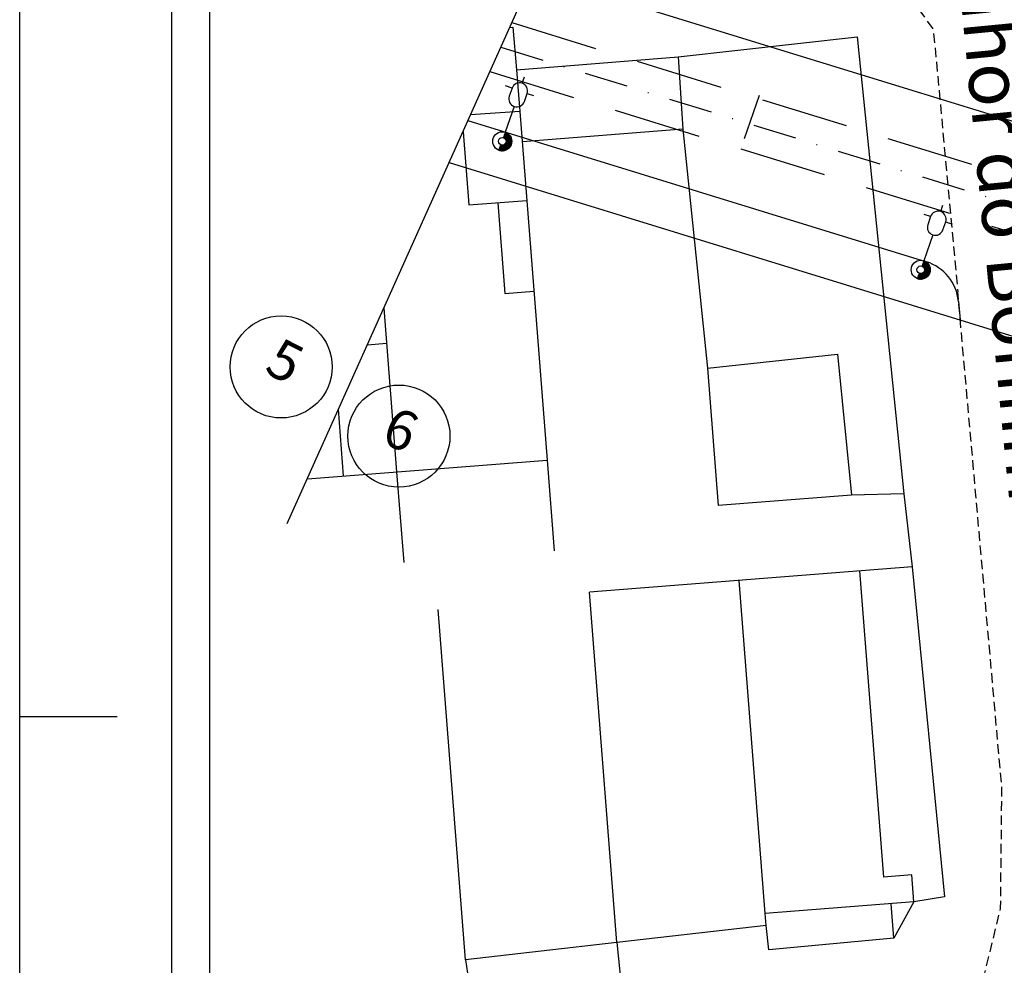
# Model space of a CAD drawing. Extents: x 97 to 1047, y 616 to 1210.
# Drawn here: x 97 to 227, y 732 to 856 of the extents above; entities that cross this region are included whole.
import ezdxf

# ---------------------------------------------------------------- set-up
doc = ezdxf.new("R2010")
doc.units = 0
for name, pattern in [('CONTINUO', [0]), ('DASHDOT2', [0.5, 0.25, -0.125, 0, -0.125]), ('DASHED', [0.75, 0.5, -0.25]), ('DASHED2', [0.375, 0.25, -0.125])]:
    doc.linetypes.add(name, pattern=pattern)
doc.layers.get('0').update_dxf_attribs({"linetype": 'CONTINUOUS'})
for name, color, linetype in [('D-SELO-LINF', 7, 'CONTINUOUS'), ('D-SELO-LING', 41, 'CONTINUOUS'), ('EIXOPROJ', 10, 'CONTINUOUS'), ('ELE', 7, 'CONTINUOUS'), ('FAIXAS', 10, 'DASHED'), ('MFIOPROJ', 10, 'CONTINUOUS'), ('MURO', 36, 'CONTINUOUS'), ('T-CERCA_MURO_TELA', 252, 'CONTINUOUS'), ('T-EDIF', 252, 'CONTINUOUS'), ('T-LUMINARIAS', 213, 'CONTINUOUS'), ('T-MFIO-EXI', 7, 'DASHED2'), ('T-PLANODIRETOR', 7, 'CONTINUOUS'), ('T-TEXTG', 7, 'CONTINUOUS'), ('T-TEXTM', 7, 'CONTINUOUS')]:
    doc.layers.add(name, color=color, linetype=linetype)

# ---------------------------------------------------------------- blocks, each defined once
blk = doc.blocks.new('PC-E')
at = {"ltscale": 0.2}
for radius in [1.25, 0.5]:
    blk.add_circle((0, 0), radius, dxfattribs=at)
blk = doc.blocks.new('HAC')
at = {"layer": 'ELE', "ltscale": 0.2}
h = blk.add_hatch(dxfattribs=at)
h.set_pattern_fill('ANSI31', color=256, scale=0.01, style=0)
h.set_pattern_definition([(45, (-911.1, -571.9), (-0.0224506403, 0.0224506403), [])])
h.paths.add_polyline_path([(1.25, 0, 0.414214), (0, 1.25), (0, 0.5, -0.414214), (0.5, 0, -0.414214), (0, -0.5), (0, -1.25, 0.414214)])
for p, q in [((0, 0.5), (0, 1.25)), ((0, -1.25), (0, -0.5))]:
    blk.add_line(p, q, dxfattribs=at)
blk = doc.blocks.new('LUMPOSTE')
at = {"layer": 'T-LUMINARIAS', "color": 140, "linetype": 'CONTINUO', "flags": 128}
blk.add_lwpolyline([(-1.05, 5.775), (-1.05, 4.65, 1), (1.05, 4.65), (1.05, 5.775, 1)], format="xyb", close=True, dxfattribs=at)
for points in [[(0, 6.825), (0, 7.725)], [(-1.05, 5.775), (-1.95, 5.775)], [(1.05, 5.775), (1.95, 5.775)], [(0, 3.6), (0, 0)]]:
    blk.add_lwpolyline(points, dxfattribs=at)

msp = doc.modelspace()

# ---------------------------------------------------------------- linework, layer by layer
at = {"layer": 'D-SELO-LINF'}
for p, q in [((117.26, 626.29), (117.26, 1210.29)), ((97.26, 616.29), (97.26, 913.29)), ((97.26, 764.79), (110.1, 764.79))]:
    msp.add_line(p, q, dxfattribs=at)
at = {"layer": 'D-SELO-LING'}
msp.add_line((122.26, 626.29), (122.26, 1200.29), dxfattribs=at)
at = {"layer": 'EIXOPROJ', "linetype": 'DASHDOT2', "ltscale": 23}
msp.add_line((160.54, 852.83), (293.32, 811.92), dxfattribs=at)
at = {"layer": 'ELE', "linetype": 'CONTINUO', "ltscale": 5}
msp.add_line((132.45, 790.16), (200.39, 941.72), dxfattribs=at)
for centre in [(131.64, 810.77), (147.13, 801.68, -8.27)]:
    msp.add_circle(centre, 6.71, dxfattribs=at)
at = {"layer": 'FAIXAS', "ltscale": 23}
for p, q in [((161.98, 856.05), (294.35, 815.26)), ((159.1, 849.61), (292.29, 808.57))]:
    msp.add_line(p, q, dxfattribs=at)
at = {"layer": 'MFIOPROJ', "ltscale": 5}
for p, q in [((164.87, 862.48), (296.41, 821.95)), ((156.21, 843.17), (216.5, 824.6)), ((220.71, 819.4), (220.95, 816.95))]:
    msp.add_line(p, q, dxfattribs=at)
msp.add_arc((214.73, 818.86), 6, 5.1492, 72.8755, dxfattribs=at)
at = {"layer": 'T-CERCA_MURO_TELA', "ltscale": 5, "flags": 128}
for points, elevation in [([(161.71, 855.43), (162.09, 855.46), (162.57, 849.86), (163.05, 844.37), (156.56, 843.95)], 8.55), ([(183.85, 851.56), (207.38, 854.19), (213.52, 794.1)], 8.22), ([(162.57, 849.86), (183.85, 851.56)], 8.35), ([(183.85, 851.56), (184.47, 842.04)], 8.22), ([(214.61, 784.47), (218.89, 741.07), (214.83, 740.41), (212.21, 735.63)], 7.99), ([(175.77, 735.07), (176.61, 726.92)], 8.73), ([(155.9, 732.79), (157.34, 723.14)], 7.39)]:
    msp.add_lwpolyline(points, dxfattribs=dict(at, elevation=elevation))
at = {"layer": 'T-EDIF', "ltscale": 5, "flags": 128}
for points, elevation in [([(163.05, 844.37), (166.62, 798.53)], 8.48), ([(155.56, 841.71), (156.31, 832.07)], 8.03), ([(184.47, 842.04), (163.36, 840.39)], 8.22), ([(184.47, 842.04), (187.7, 810.63), (204.8, 812.45), (206.63, 793.92), (189.11, 792.55)], 8.55), ([(156.31, 832.07), (163.96, 832.66)], 8.11), ([(160.14, 832.37), (161.07, 820.44)], 8.11), ([(161.07, 820.44), (164.89, 820.73)], 8.11), ([(145.15, 818.5), (146.83, 796.99)], 8.27), ([(143, 813.7), (145.51, 813.9)], 8.09), ([(187.7, 810.63), (189.11, 792.55)], 8.02), ([(139.84, 796.44), (139.19, 805.2)], 8.71), ([(135.1, 796.07), (166.62, 798.53)], 8.55), ([(166.62, 798.53), (167.55, 786.6)], 8.48), ([(146.83, 796.99), (147.76, 785.05)], 8.27), ([(213.52, 794.1), (206.63, 793.92)], 8.11), ([(213.52, 794.1), (214.61, 784.47)], 8.11), ([(214.61, 784.47), (172.18, 781.17)], 7.99), ([(207.71, 783.94), (210.85, 743.68)], 7.99), ([(195.3, 738.89), (191.89, 782.7)], 7.13), ([(175.77, 735.07), (172.18, 781.17)], 8.73), ([(155.9, 732.79), (152.31, 778.89)], 7.39), ([(214.56, 743.96), (210.85, 743.68)], 8.09), ([(214.83, 740.41), (214.56, 743.96)], 8.09), ([(214.83, 740.41), (195.3, 738.89)], 8.09), ([(212.21, 735.63), (211.86, 740.18)], 8.09), ([(195.42, 737.32), (195.3, 738.89)], 7.13), ([(195.42, 737.32), (175.77, 735.07)], 7.13), ([(212.21, 735.63), (195.77, 734.12), (195.42, 737.32)], 8.09), ([(175.77, 735.07), (155.9, 732.79)], 8.73)]:
    msp.add_lwpolyline(points, dxfattribs=dict(at, elevation=elevation))
at = {"layer": 'T-MFIO-EXI', "ltscale": 5, "flags": 128}
for points, elevation in [([(207.37, 861.56), (214.09, 859.72), (217.34, 855.21), (217.59, 853.22), (220.62, 820.66)], 7.87), ([(169.27, 718.05), (214.36, 722.8), (218.37, 723.65), (223.82, 729.54), (226.25, 739.56), (226.42, 755.38), (220.62, 820.66)], 8)]:
    msp.add_lwpolyline(points, dxfattribs=dict(at, elevation=elevation))
at = {"layer": 'T-PLANODIRETOR', "ltscale": 5}
msp.add_line((153.74, 837.66), (288.46, 796.15), dxfattribs=at)
at = {"layer": 'T-TEXTG', "ltscale": 5}
msp.add_line((194.49, 846.45, 60.61), (192.52, 840.78, 60.61), dxfattribs=at)

# ---------------------------------------------------------------- block references
at = {"layer": 'ELE', "ltscale": 0.2, "rotation": 341.0425966805976}
for p in [(161.12, 841.63), (216.16, 824.74)]:
    msp.add_blockref('LUMPOSTE', p, dxfattribs=at)
at = {"layer": 'ELE', "rotation": 339.5150336306725}
for p in [(160.72, 840.45), (215.75, 823.56)]:
    msp.add_blockref('PC-E', p, dxfattribs=at)
at = {"layer": 'MURO', "rotation": 339.5150336306725}
for p in [(160.72, 840.45), (215.75, 823.56)]:
    msp.add_blockref('HAC', p, dxfattribs=at)

# ---------------------------------------------------------------- texts
at = {"layer": 'ELE', "ltscale": 5, "insert": (131.86, 810.96), "char_height": 5.2, "attachment_point": 5, "rotation": 333}
msp.add_mtext('5', dxfattribs=at)
at = {"layer": 'ELE', "linetype": 'CONTINUO', "ltscale": 5, "insert": (147.13, 801.9, -8.27), "char_height": 5.2, "attachment_point": 5, "rotation": 338}
msp.add_mtext('6', dxfattribs=at)
at = {"layer": 'T-TEXTM', "ltscale": 5, "insert": (224.78, 892.93, 30.4), "char_height": 7, "width": 4667.3204, "attachment_point": 1, "rotation": 275.5234}
msp.add_mtext('\\Fromans.shx;Rua Senhor do Bonfim', dxfattribs=at)

doc.saveas('drawing.dxf')
